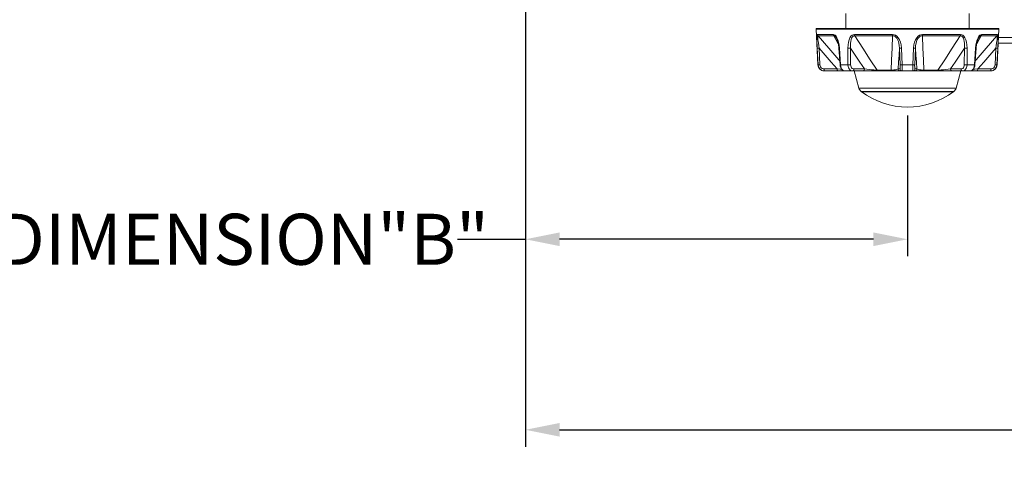
# Model space of a CAD drawing. Units: millimetres. Extents: x 25 to 822, y 10 to 581.
# Drawn here: x 402 to 460, y 253 to 279 of the extents above; entities that cross this region are included whole.
import ezdxf

# ---------------------------------------------------------------- set-up
doc = ezdxf.new("R2010")
doc.units = ezdxf.units.MM
doc.header["$LTSCALE"] = 46.255
doc.header["$PDMODE"] = 3
doc.header["$PDSIZE"] = 1
doc.layers.get('0').update_dxf_attribs({"linetype": 'CONTINUOUS'})
doc.layers.get('Defpoints').update_dxf_attribs({"linetype": 'CONTINUOUS'})
doc.layers.add('AM_5', color=3, linetype='CONTINUOUS', lineweight=25)
doc.layers.add('R70_SYSTEM_BDXF_CONTINUOUS_LINE', color=7, linetype='CONTINUOUS')
doc.layers.add('RUBBER-FOOT-DXF_CONTINUOUS_LINE', color=7, linetype='CONTINUOUS')
doc.styles.get("Standard").update_dxf_attribs({"font": 'arial.ttf', "width": 0.8})
doc.dimstyles.new('Line Drawing$0', dxfattribs={"dimtxt": 3, "dimasz": 2, "dimexe": 1, "dimexo": 0.5, "dimgap": 1, "dimtad": 0, "dimtih": 1, "dimtoh": 1, "dimlfac": 5, "dimzin": 0, "dimdsep": 46, "dimtxsty": 'Standard', "dimblk": '_FILLED', "dimcen": 5.346, "dimclrd": 2, "dimclre": 2, "dimclrt": 2, "dimadec": 0, "dimazin": 0, "dimtp": 0.01, "dimtm": 0.01, "dimtfac": 1, "dimtofl": 0, "dimtmove": 0, "dimatfit": 3, "dimfxl": 0, "dimtolj": 1, "dimtzin": 0, "dimarcsym": 0})

# ---------------------------------------------------------------- blocks, each defined once
blk = doc.blocks.new('_FILLED')
at = {"color": 0, "linetype": 'ByBlock'}
blk.add_solid([(0, 0), (-1, 0.2), (-1, -0.2)], dxfattribs=at)
blk = doc.blocks.new('*D13')
at = {"layer": 'AM_5', "color": 2, "lineweight": -2}
for p, q in [((432.17, 296.735), (432.17, 265.26)), ((454.607, 273.527), (454.607, 265.26)), ((428.17, 266.26), (430.17, 266.26)), ((430.17, 266.26), (432.17, 266.26)), ((452.607, 266.26), (434.17, 266.26))]:
    blk.add_line(p, q, dxfattribs=at)
at = {"layer": 'Defpoints', "color": 0}
for p in [(432.17, 297.235), (454.607, 274.027), (432.17, 266.26)]:
    blk.add_point(p, dxfattribs=at)
at = {"layer": 'AM_5', "color": 2, "lineweight": -2, "xscale": 2, "yscale": 2, "zscale": 2, "rotation": 180}
blk.add_blockref('_FILLED', (432.17, 266.26), dxfattribs=at)
at = {"layer": 'AM_5', "color": 2, "lineweight": -2, "xscale": 2, "yscale": 2, "zscale": 2}
blk.add_blockref('_FILLED', (454.607, 266.26), dxfattribs=at)
at = {"layer": 'AM_5', "color": 2, "insert": (415.569, 266.26), "char_height": 3, "attachment_point": 5}
blk.add_mtext('\\A1;DIMENSION"B"', dxfattribs=at)
blk = doc.blocks.new('*D14')
at = {"layer": 'AM_5', "color": 2, "lineweight": -2}
for p, q in [((432.17, 296.735), (432.17, 254.064)), ((539.107, 296.74), (539.107, 254.064)), ((434.17, 255.064), (473.544, 255.064)), ((537.107, 255.064), (498.93, 255.064))]:
    blk.add_line(p, q, dxfattribs=at)
at = {"layer": 'Defpoints', "color": 0}
for p in [(432.17, 297.235), (539.107, 297.24), (432.17, 255.064)]:
    blk.add_point(p, dxfattribs=at)
at = {"layer": 'AM_5', "color": 2, "lineweight": -2, "xscale": 2, "yscale": 2, "zscale": 2, "rotation": 180}
blk.add_blockref('_FILLED', (432.17, 255.064), dxfattribs=at)
at = {"layer": 'AM_5', "color": 2, "lineweight": -2, "xscale": 2, "yscale": 2, "zscale": 2}
blk.add_blockref('_FILLED', (539.107, 255.064), dxfattribs=at)
at = {"layer": 'AM_5', "color": 2, "insert": (486.237, 255.064), "char_height": 3, "attachment_point": 5}
blk.add_mtext('\\A1;DIMENSION"C"', dxfattribs=at)

msp = doc.modelspace()

# ---------------------------------------------------------------- linework, layer by layer
at = {"layer": 'R70_SYSTEM_BDXF_CONTINUOUS_LINE', "color": 7, "linetype": 'Continuous', "lineweight": 0}
for p, q in [((459.936, 277.777), (479.495, 277.777)), ((459.954, 278.112), (517.643, 278.112))]:
    msp.add_line(p, q, dxfattribs=at)
at = {"layer": 'RUBBER-FOOT-DXF_CONTINUOUS_LINE', "color": 7, "linetype": 'Continuous', "lineweight": 0}
for p, q in [((450.982, 278.652), (450.982, 279.527)), ((458.232, 278.652), (458.232, 279.527)), ((449.344, 276.508), (449.235, 278.6)), ((449.235, 278.6), (459.979, 278.6)), ((449.285, 278.652), (459.929, 278.652)), ((449.323, 278.294), (450.25, 278.294)), ((449.352, 278.22), (450.274, 278.22)), ((450.274, 278.22), (450.543, 277.752)), ((453.729, 278.294), (451.491, 278.294)), ((453.734, 278.22), (451.508, 278.22)), ((457.706, 278.22), (455.48, 278.22)), ((457.723, 278.294), (455.484, 278.294)), ((458.671, 277.751), (458.94, 278.22)), ((458.94, 278.22), (459.862, 278.22)), ((458.964, 278.294), (459.891, 278.294)), ((459.869, 276.508), (459.979, 278.6)), ((450.433, 278.081), (450.433, 278.081)), ((458.78, 278.081), (458.781, 278.081)), ((458.781, 278.081), (458.78, 278.081)), ((449.353, 276.508), (449.304, 277.496)), ((449.412, 277.496), (449.461, 276.508)), ((450.607, 277.496), (450.577, 277.494)), ((450.643, 276.506), (450.577, 277.494)), ((450.607, 277.496), (450.675, 276.508)), ((451.107, 277.496), (451.109, 276.508)), ((451.265, 277.496), (451.267, 276.508)), ((454.183, 276.508), (454.138, 277.496)), ((454.3, 276.508), (454.253, 277.496)), ((454.96, 277.496), (454.914, 276.508)), ((455.076, 277.496), (455.03, 276.508)), ((457.946, 276.508), (457.949, 277.496)), ((458.105, 276.508), (458.106, 277.496)), ((458.539, 276.508), (458.606, 277.496)), ((458.637, 277.494), (458.57, 276.506)), ((458.606, 277.496), (458.637, 277.494)), ((459.753, 276.508), (459.802, 277.496)), ((459.909, 277.496), (459.861, 276.508)), ((449.344, 276.508), (449.353, 276.508)), ((450.675, 276.508), (450.643, 276.506)), ((450.675, 276.508), (451.109, 276.508)), ((454.3, 276.508), (454.914, 276.508)), ((458.105, 276.508), (458.539, 276.508)), ((458.539, 276.508), (458.57, 276.506)), ((459.861, 276.508), (459.869, 276.508)), ((450.481, 276.271), (449.712, 276.271)), ((458.283, 276.152), (449.719, 276.152)), ((449.729, 276.152), (449.724, 276.158)), ((451.461, 276.271), (452.079, 276.271)), ((451.482, 276.152), (451.751, 275.148)), ((452.818, 276.197), (453.639, 276.197)), ((454.056, 276.271), (454.162, 276.271)), ((455.052, 276.271), (455.157, 276.271)), ((455.575, 276.197), (456.395, 276.197)), ((457.135, 276.271), (457.753, 276.271)), ((457.732, 276.152), (457.463, 275.148)), ((458.283, 276.152), (459.495, 276.152)), ((458.283, 276.152), (458.283, 276.152)), ((459.501, 276.271), (458.733, 276.271)), ((459.484, 276.152), (459.489, 276.158)), ((451.751, 275.148), (457.463, 275.148)), ((451.886, 274.947), (457.328, 274.947))]:
    msp.add_line(p, q, dxfattribs=at)
at = {"layer": 'RUBBER-FOOT-DXF_CONTINUOUS_LINE', "color": 7, "linetype": 'Continuous'}
msp.add_line((451.886, 274.947), (457.328, 274.947), dxfattribs=at)
at = {"layer": 'RUBBER-FOOT-DXF_CONTINUOUS_LINE', "color": 7, "linetype": 'Continuous', "lineweight": 0}
for points in [[(449.323, 278.294), (449.31, 278.283), (449.3, 278.249), (449.292, 278.19), (449.288, 278.102), (449.288, 277.988), (449.29, 277.849), (449.296, 277.685), (449.304, 277.496)], [(449.323, 278.294), (449.327, 278.268), (449.337, 278.243), (449.352, 278.22)], [(449.412, 277.496), (449.39, 277.644), (449.371, 277.776), (449.356, 277.892), (449.344, 277.992), (449.337, 278.076), (449.334, 278.142), (449.335, 278.189), (449.342, 278.214), (449.352, 278.22)], [(450.627, 276.747), (450.571, 276.811), (449.986, 277.484), (449.352, 278.22)], [(450.25, 278.294), (450.254, 278.268), (450.262, 278.243), (450.274, 278.22)], [(450.25, 278.294), (450.302, 278.283), (450.356, 278.249), (450.41, 278.19), (450.463, 278.102)], [(450.274, 278.22), (450.31, 278.214), (450.351, 278.188), (450.394, 278.142), (450.433, 278.081)], [(451.491, 278.294), (451.421, 278.283), (451.352, 278.249), (451.287, 278.19), (451.229, 278.102), (451.179, 277.988), (451.141, 277.849), (451.116, 277.685), (451.107, 277.496)], [(451.508, 278.22), (451.457, 278.214), (451.408, 278.188), (451.363, 278.142), (451.324, 278.076), (451.294, 277.992), (451.273, 277.892), (451.26, 277.776), (451.257, 277.644), (451.265, 277.496)], [(451.508, 278.22), (451.499, 278.243), (451.494, 278.268), (451.491, 278.294)], [(452.818, 276.197), (452.419, 276.811), (451.983, 277.484), (451.508, 278.22)], [(453.734, 278.22), (453.697, 277.486), (453.665, 276.812), (453.639, 276.197)], [(453.734, 278.22), (453.732, 278.243), (453.73, 278.267), (453.729, 278.294)], [(453.729, 278.294), (453.815, 278.283), (453.902, 278.249), (453.987, 278.19), (454.066, 278.102), (454.135, 277.988), (454.192, 277.849), (454.232, 277.685), (454.253, 277.496)], [(453.734, 278.22), (453.796, 278.214), (453.86, 278.188), (453.922, 278.142), (453.979, 278.076), (454.028, 277.992), (454.07, 277.892), (454.103, 277.776), (454.126, 277.644), (454.138, 277.496)], [(455.484, 278.294), (455.398, 278.283), (455.311, 278.249), (455.227, 278.19), (455.148, 278.102), (455.079, 277.988), (455.022, 277.849), (454.981, 277.685), (454.96, 277.496)], [(455.48, 278.22), (455.418, 278.214), (455.354, 278.188), (455.292, 278.142), (455.235, 278.076), (455.185, 277.992), (455.143, 277.892), (455.11, 277.776), (455.087, 277.644), (455.076, 277.496)], [(455.48, 278.22), (455.482, 278.243), (455.484, 278.268), (455.484, 278.294)], [(455.575, 276.197), (455.549, 276.811), (455.517, 277.484), (455.48, 278.22)], [(457.706, 278.22), (457.232, 277.486), (456.796, 276.812), (456.395, 276.197)], [(457.706, 278.22), (457.714, 278.243), (457.72, 278.267), (457.723, 278.294)], [(457.706, 278.22), (457.757, 278.214), (457.806, 278.188), (457.851, 278.142), (457.889, 278.076), (457.919, 277.992), (457.941, 277.892), (457.953, 277.776), (457.956, 277.644), (457.949, 277.496)], [(457.723, 278.294), (457.793, 278.283), (457.861, 278.249), (457.926, 278.19), (457.985, 278.102), (458.035, 277.988), (458.073, 277.849), (458.098, 277.685), (458.106, 277.496)], [(459.862, 278.22), (459.229, 277.486), (458.644, 276.812), (458.587, 276.747)], [(458.964, 278.294), (458.912, 278.283), (458.858, 278.249), (458.803, 278.19), (458.75, 278.102)], [(458.781, 278.081), (458.82, 278.142), (458.863, 278.189), (458.903, 278.214), (458.94, 278.22)], [(458.964, 278.294), (458.96, 278.268), (458.952, 278.243), (458.94, 278.22)], [(459.862, 278.22), (459.872, 278.214), (459.878, 278.188), (459.88, 278.142), (459.877, 278.076), (459.87, 277.992), (459.858, 277.892), (459.843, 277.776), (459.824, 277.644), (459.802, 277.496)], [(459.891, 278.294), (459.886, 278.268), (459.877, 278.243), (459.862, 278.22)], [(459.891, 278.294), (459.904, 278.283), (459.914, 278.249), (459.922, 278.19), (459.926, 278.102), (459.926, 277.988), (459.924, 277.849), (459.918, 277.685), (459.909, 277.496)], [(450.433, 278.081), (450.461, 278.025), (450.503, 277.912), (450.546, 277.736), (450.577, 277.494)], [(450.463, 278.102), (450.512, 277.988), (450.554, 277.849), (450.587, 277.685), (450.607, 277.496)], [(458.75, 278.102), (458.702, 277.988), (458.66, 277.849), (458.627, 277.685), (458.606, 277.496)], [(458.637, 277.494), (458.668, 277.738), (458.711, 277.913), (458.753, 278.026), (458.781, 278.081)], [(449.304, 277.496), (449.314, 277.495), (449.338, 277.494), (449.371, 277.495), (449.412, 277.496)], [(449.412, 277.496), (449.767, 277.087), (450.124, 276.677), (450.481, 276.271)], [(451.265, 277.496), (451.227, 277.495), (451.185, 277.494), (451.144, 277.495), (451.107, 277.496)], [(451.265, 277.496), (451.535, 277.087), (451.807, 276.677), (452.079, 276.271)], [(454.056, 276.271), (454.084, 276.677), (454.111, 277.087), (454.138, 277.496)], [(454.138, 277.496), (454.151, 277.495), (454.177, 277.494), (454.212, 277.495), (454.253, 277.496)], [(455.076, 277.496), (455.063, 277.495), (455.037, 277.494), (455.002, 277.495), (454.96, 277.496)], [(455.076, 277.496), (455.103, 277.087), (455.13, 276.677), (455.157, 276.271)], [(457.135, 276.271), (457.406, 276.677), (457.679, 277.087), (457.949, 277.496)], [(457.949, 277.496), (457.986, 277.495), (458.029, 277.494), (458.07, 277.495), (458.106, 277.496)], [(458.733, 276.271), (459.089, 276.677), (459.447, 277.087), (459.802, 277.496)], [(459.909, 277.496), (459.899, 277.495), (459.876, 277.494), (459.842, 277.495), (459.802, 277.496)], [(449.729, 276.152), (449.634, 276.164), (449.546, 276.199), (449.469, 276.256), (449.409, 276.329), (449.37, 276.415), (449.353, 276.508)], [(449.353, 276.508), (449.363, 276.506), (449.386, 276.506), (449.42, 276.506), (449.461, 276.508)], [(449.712, 276.271), (449.648, 276.279), (449.589, 276.302), (449.538, 276.34), (449.498, 276.389), (449.472, 276.446), (449.461, 276.508)], [(450.643, 276.506), (450.654, 276.429), (450.688, 276.329), (450.742, 276.245), (450.812, 276.186), (450.888, 276.156), (450.93, 276.152)], [(450.675, 276.508), (450.688, 276.415), (450.716, 276.329), (450.757, 276.256), (450.809, 276.199), (450.868, 276.164), (450.93, 276.152)], [(451.109, 276.508), (451.119, 276.415), (451.147, 276.329), (451.191, 276.256), (451.248, 276.199), (451.314, 276.164), (451.385, 276.152)], [(451.268, 276.508), (451.229, 276.506), (451.187, 276.506), (451.145, 276.506), (451.109, 276.508)], [(451.267, 276.508), (451.274, 276.446), (451.293, 276.389), (451.323, 276.34), (451.363, 276.303), (451.41, 276.279), (451.461, 276.271)], [(454.162, 276.271), (454.17, 276.279), (454.177, 276.303), (454.182, 276.34), (454.185, 276.389), (454.185, 276.446), (454.183, 276.508)], [(454.183, 276.508), (454.197, 276.506), (454.222, 276.506), (454.258, 276.506), (454.3, 276.508)], [(454.285, 276.152), (454.292, 276.164), (454.297, 276.199), (454.3, 276.256), (454.302, 276.329), (454.302, 276.415), (454.3, 276.508)], [(454.914, 276.508), (454.912, 276.415), (454.912, 276.329), (454.913, 276.256), (454.917, 276.199), (454.922, 276.164), (454.928, 276.152)], [(455.03, 276.508), (455.017, 276.506), (454.991, 276.506), (454.955, 276.506), (454.914, 276.508)], [(455.03, 276.508), (455.028, 276.446), (455.029, 276.389), (455.032, 276.34), (455.037, 276.303), (455.044, 276.279), (455.052, 276.271)], [(457.753, 276.271), (457.804, 276.279), (457.851, 276.303), (457.891, 276.34), (457.921, 276.389), (457.94, 276.446), (457.946, 276.508)], [(457.828, 276.152), (457.9, 276.164), (457.966, 276.199), (458.023, 276.256), (458.067, 276.329), (458.094, 276.415), (458.105, 276.508)], [(457.946, 276.508), (457.984, 276.506), (458.027, 276.506), (458.068, 276.506), (458.105, 276.508)], [(458.283, 276.152), (458.346, 276.164), (458.405, 276.199), (458.457, 276.256), (458.498, 276.329), (458.526, 276.415), (458.539, 276.508)], [(458.283, 276.152), (458.329, 276.157), (458.404, 276.187), (458.473, 276.247), (458.527, 276.332), (458.56, 276.432), (458.57, 276.506)], [(459.861, 276.508), (459.844, 276.415), (459.804, 276.329), (459.744, 276.256), (459.668, 276.199), (459.579, 276.164), (459.484, 276.152)], [(459.753, 276.508), (459.742, 276.446), (459.715, 276.389), (459.676, 276.34), (459.624, 276.302), (459.565, 276.279), (459.501, 276.271)], [(459.861, 276.508), (459.851, 276.506), (459.827, 276.506), (459.794, 276.506), (459.753, 276.508)], [(449.724, 276.158), (449.72, 276.175), (449.716, 276.201), (449.713, 276.234), (449.712, 276.271)], [(450.498, 276.152), (450.493, 276.158), (450.488, 276.175), (450.484, 276.201), (450.482, 276.234), (450.481, 276.271)], [(450.747, 276.24), (450.651, 276.251), (450.481, 276.271)], [(451.461, 276.271), (451.456, 276.234), (451.445, 276.201), (451.428, 276.175), (451.408, 276.158), (451.385, 276.152)], [(452.079, 276.271), (452.074, 276.234), (452.063, 276.201), (452.046, 276.175), (452.026, 276.158), (452.003, 276.152)], [(452.079, 276.271), (452.225, 276.251), (452.366, 276.235), (452.499, 276.221), (452.621, 276.21), (452.729, 276.202), (452.818, 276.197)], [(452.818, 276.197), (452.832, 276.173), (452.848, 276.158), (452.865, 276.152)], [(453.639, 276.197), (453.726, 276.202), (453.812, 276.21), (453.893, 276.221), (453.963, 276.235), (454.02, 276.251), (454.056, 276.271)], [(453.639, 276.197), (453.646, 276.173), (453.654, 276.158), (453.664, 276.152)], [(454.056, 276.271), (454.064, 276.234), (454.082, 276.201), (454.109, 276.175), (454.143, 276.158), (454.18, 276.152)], [(454.162, 276.271), (454.169, 276.234), (454.187, 276.201), (454.215, 276.175), (454.248, 276.158), (454.285, 276.152)], [(455.052, 276.271), (455.045, 276.234), (455.026, 276.201), (454.999, 276.175), (454.966, 276.158), (454.928, 276.152)], [(455.157, 276.271), (455.15, 276.234), (455.132, 276.201), (455.104, 276.175), (455.071, 276.158), (455.034, 276.152)], [(455.157, 276.271), (455.194, 276.251), (455.25, 276.235), (455.321, 276.221), (455.402, 276.21), (455.488, 276.202), (455.575, 276.197)], [(455.575, 276.197), (455.568, 276.173), (455.559, 276.158), (455.55, 276.152)], [(456.395, 276.197), (456.382, 276.173), (456.366, 276.158), (456.348, 276.152)], [(456.395, 276.197), (456.485, 276.202), (456.592, 276.21), (456.714, 276.221), (456.847, 276.235), (456.989, 276.251), (457.135, 276.271)], [(457.135, 276.271), (457.14, 276.234), (457.151, 276.201), (457.167, 276.175), (457.188, 276.158), (457.211, 276.152)], [(457.753, 276.271), (457.758, 276.234), (457.769, 276.201), (457.785, 276.175), (457.806, 276.158), (457.828, 276.152)], [(458.733, 276.271), (458.563, 276.251), (458.466, 276.24)], [(458.716, 276.152), (458.721, 276.158), (458.726, 276.175), (458.729, 276.201), (458.732, 276.234), (458.733, 276.271)], [(459.489, 276.158), (459.494, 276.175), (459.498, 276.201), (459.5, 276.234), (459.501, 276.271)]]:
    msp.add_lwpolyline(points, dxfattribs=at)
for centre, radius, start, end in [((449.285, 278.602), 0.05, 90, 183), ((459.929, 278.602), 0.05, 357, 90), ((449.719, 276.527), 0.375, 183, 270), ((459.495, 276.527), 0.375, 270, 357), ((452.113, 275.245), 0.375, 195, 232.66025), ((454.607, 278.514), 4.486, 232.66025, 307.33975), ((457.1, 275.245), 0.375, 307.33975, 345)]:
    msp.add_arc(centre, radius, start, end, dxfattribs=at)

# ---------------------------------------------------------------- dimensions: what is measured, and where the dimension line sits
at = {"layer": 'AM_5'}
for base, p1, text, picture, middle in [((432.17, 266.26), (454.607, 274.027), 'DIMENSION"B"', '*D13', (415.569, 266.26)), ((432.17, 255.064), (539.107, 297.24), 'DIMENSION"C"', '*D14', (486.237, 255.064))]:
    dim = msp.add_linear_dim(base=base, p1=p1, p2=(432.17, 297.235), angle=0, text=text, dimstyle='Line Drawing$0', override={"dimlfac": 1}, dxfattribs=at)
    dim.commit()
    dim.dimension.update_dxf_attribs({"geometry": picture, "text_midpoint": middle, "dimtype": 160})

doc.saveas('drawing.dxf')
